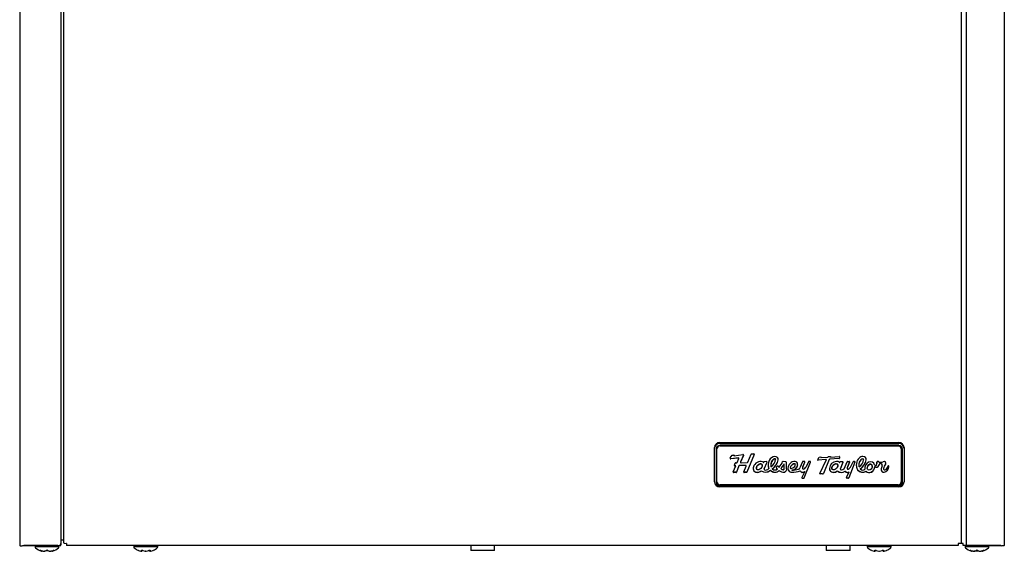
# Model space of a CAD drawing. Units: inches. Extents: x -9.5 to 9.5, y -40.8 to 11.5.
# Drawn here: x -9 to 9, y -28.4 to -18.7 of the extents above; entities that cross this region are included whole.
import ezdxf

# ---------------------------------------------------------------- set-up
doc = ezdxf.new("R2010")
doc.units = ezdxf.units.IN
doc.header["$MEASUREMENT"] = 0
doc.layers.add('20', color=7, linetype='Continuous')
doc.layers.add('Default', color=7, linetype='Continuous')

msp = doc.modelspace()

# ---------------------------------------------------------------- linework, layer by layer
at = {"layer": '20', "color": 7, "linetype": 'Continuous'}
for p, q in [((3.988, -26.683), (4.026, -26.633)), ((4.026, -26.633), (4.061, -26.629)), ((4.061, -26.629), (4.058, -26.634)), ((4.06, -26.629), (4.058, -26.633)), ((4.058, -26.633), (4.058, -26.634)), ((4.058, -26.634), (4.058, -26.636)), ((4.063, -26.641), (4.217, -26.62)), ((4.229, -26.633), (4.179, -26.755)), ((4.229, -26.635), (4.179, -26.757)), ((4.229, -26.633), (4.229, -26.635)), ((4.428, -26.618), (4.292, -26.939)), ((4.428, -26.62), (4.292, -26.941)), ((4.308, -26.76), (4.372, -26.613)), ((4.38, -26.608), (4.42, -26.608)), ((4.428, -26.618), (4.428, -26.62)), ((4.14, -26.682), (3.999, -26.699)), ((4.14, -26.684), (3.999, -26.701)), ((3.999, -26.699), (3.999, -26.701)), ((4.064, -26.817), (4.08, -26.778)), ((4.08, -26.776), (4.08, -26.778)), ((4.087, -26.773), (4.108, -26.773)), ((4.115, -26.768), (4.146, -26.692)), ((4.14, -26.682), (4.14, -26.684)), ((4.147, -26.69), (4.147, -26.688)), ((4.271, -26.818), (4.156, -26.822)), ((4.271, -26.82), (4.156, -26.824)), ((4.156, -26.822), (4.156, -26.824)), ((4.178, -26.759), (4.178, -26.761)), ((4.179, -26.755), (4.179, -26.757)), ((4.188, -26.77), (4.299, -26.766)), ((4.271, -26.818), (4.271, -26.82)), ((4.573, -26.821), (4.573, -26.818)), ((4.605, -26.753), (4.602, -26.761)), ((4.653, -26.75), (4.609, -26.751)), ((4.612, -26.879), (4.661, -26.759)), ((4.612, -26.881), (4.661, -26.761)), ((4.661, -26.759), (4.661, -26.761)), ((4.73, -26.809), (4.73, -26.811)), ((4.768, -26.716), (4.768, -26.718)), ((4.816, -26.701), (4.816, -26.703)), ((4.819, -26.707), (4.819, -26.705)), ((4.866, -26.715), (4.866, -26.717)), ((5.007, -26.752), (4.958, -26.744)), ((4.976, -26.879), (4.972, -26.79)), ((4.972, -26.79), (4.972, -26.792)), ((4.976, -26.881), (4.972, -26.792)), ((5.012, -26.819), (5.012, -26.821)), ((5.014, -26.76), (5.014, -26.761)), ((5.147, -26.791), (5.147, -26.793)), ((5.173, -26.791), (5.173, -26.793)), ((5.179, -26.801), (5.179, -26.803)), ((5.308, -26.752), (5.262, -26.864)), ((5.315, -26.846), (5.352, -26.757)), ((5.315, -26.848), (5.352, -26.759)), ((5.343, -26.746), (5.317, -26.746)), ((5.342, -27.046), (5.454, -26.757)), ((5.342, -27.048), (5.454, -26.758)), ((5.352, -26.757), (5.352, -26.759)), ((5.418, -26.752), (5.376, -26.842)), ((5.446, -26.746), (5.426, -26.746)), ((5.454, -26.757), (5.454, -26.758)), ((5.589, -26.712), (5.613, -26.667)), ((5.738, -26.711), (5.596, -26.722)), ((5.738, -26.713), (5.596, -26.724)), ((5.596, -26.722), (5.596, -26.724)), ((5.613, -26.667), (5.648, -26.662)), ((5.629, -26.964), (5.745, -26.724)), ((5.648, -26.662), (5.645, -26.669)), ((5.647, -26.662), (5.645, -26.667)), ((5.645, -26.667), (5.645, -26.669)), ((5.645, -26.669), (5.645, -26.671)), ((5.649, -26.674), (5.772, -26.668)), ((5.8, -26.71), (5.692, -26.964)), ((5.8, -26.712), (5.692, -26.966)), ((5.738, -26.711), (5.738, -26.713)), ((5.746, -26.72), (5.746, -26.719)), ((5.772, -26.668), (5.779, -26.655)), ((5.779, -26.655), (5.824, -26.655)), ((5.8, -26.71), (5.8, -26.712)), ((5.981, -26.691), (5.806, -26.705)), ((5.981, -26.693), (5.806, -26.707)), ((5.806, -26.705), (5.806, -26.707)), ((5.824, -26.655), (5.82, -26.665)), ((5.823, -26.655), (5.82, -26.663)), ((5.82, -26.665), (5.98, -26.656)), ((5.82, -26.663), (5.82, -26.665)), ((5.954, -26.821), (5.954, -26.819)), ((5.981, -26.691), (5.981, -26.693)), ((5.988, -26.663), (5.988, -26.684)), ((5.988, -26.664), (5.988, -26.686)), ((5.988, -26.664), (5.988, -26.664)), ((5.988, -26.684), (5.988, -26.686)), ((5.99, -26.764), (5.995, -26.753)), ((5.999, -26.75), (6.041, -26.75)), ((6.05, -26.761), (6.003, -26.875)), ((6.05, -26.763), (6.003, -26.877)), ((6.05, -26.761), (6.05, -26.763)), ((6.071, -26.88), (6.124, -26.752)), ((6.169, -26.755), (6.131, -26.846)), ((6.169, -26.757), (6.131, -26.848)), ((6.133, -26.746), (6.161, -26.746)), ((6.27, -26.757), (6.158, -27.046)), ((6.27, -26.759), (6.158, -27.048)), ((6.169, -26.755), (6.169, -26.757)), ((6.195, -26.836), (6.234, -26.752)), ((6.243, -26.746), (6.261, -26.746)), ((6.27, -26.757), (6.27, -26.759)), ((6.34, -26.812), (6.34, -26.814)), ((6.342, -26.788), (6.342, -26.79)), ((6.378, -26.716), (6.378, -26.718)), ((6.415, -26.699), (6.415, -26.701)), ((6.428, -26.714), (6.428, -26.713)), ((6.476, -26.715), (6.476, -26.717)), ((6.67, -26.762), (6.67, -26.764)), ((6.673, -26.782), (6.673, -26.78)), ((6.704, -26.819), (6.704, -26.821)), ((6.709, -26.8), (6.709, -26.802)), ((6.769, -26.814), (6.769, -26.813)), ((6.826, -26.796), (6.826, -26.798)), ((4.045, -26.936), (4.09, -26.827)), ((4.052, -26.945), (4.052, -26.947)), ((4.095, -26.945), (4.052, -26.945)), ((4.095, -26.947), (4.052, -26.947)), ((4.072, -26.825), (4.072, -26.827)), ((4.09, -26.825), (4.072, -26.825)), ((4.09, -26.827), (4.072, -26.827)), ((4.09, -26.825), (4.09, -26.827)), ((4.095, -26.945), (4.095, -26.947)), ((4.149, -26.828), (4.102, -26.94)), ((4.149, -26.829), (4.102, -26.942)), ((4.102, -26.94), (4.102, -26.942)), ((4.149, -26.826), (4.149, -26.828)), ((4.235, -26.936), (4.278, -26.831)), ((4.242, -26.945), (4.242, -26.947)), ((4.284, -26.945), (4.242, -26.945)), ((4.284, -26.947), (4.242, -26.947)), ((4.28, -26.827), (4.28, -26.825)), ((4.284, -26.945), (4.284, -26.947)), ((4.292, -26.939), (4.292, -26.941)), ((4.459, -26.941), (4.459, -26.943)), ((4.466, -26.865), (4.466, -26.867)), ((4.556, -26.916), (4.556, -26.917)), ((4.61, -26.885), (4.61, -26.887)), ((4.612, -26.879), (4.612, -26.881)), ((4.694, -26.872), (4.694, -26.874)), ((4.723, -26.908), (4.723, -26.91)), ((4.757, -26.881), (4.757, -26.883)), ((4.867, -26.827), (4.828, -26.853)), ((4.851, -26.882), (4.851, -26.884)), ((4.867, -26.827), (4.867, -26.829)), ((4.884, -26.91), (4.884, -26.912)), ((4.916, -26.876), (4.916, -26.878)), ((4.974, -26.942), (4.974, -26.944)), ((4.976, -26.879), (4.976, -26.881)), ((5.083, -26.861), (5.083, -26.863)), ((5.083, -26.863), (5.083, -26.865)), ((5.113, -26.901), (5.113, -26.903)), ((5.114, -26.942), (5.114, -26.944)), ((5.116, -26.899), (5.116, -26.901)), ((5.269, -26.917), (5.269, -26.919)), ((5.35, -26.929), (5.3, -27.041)), ((5.309, -26.867), (5.309, -26.869)), ((5.315, -26.846), (5.315, -26.848)), ((5.35, -26.927), (5.35, -26.929)), ((5.636, -26.973), (5.636, -26.975)), ((5.677, -26.973), (5.636, -26.973)), ((5.677, -26.975), (5.636, -26.975)), ((5.677, -26.973), (5.677, -26.975)), ((5.692, -26.964), (5.692, -26.966)), ((5.847, -26.865), (5.847, -26.868)), ((5.87, -26.943), (5.87, -26.945)), ((5.946, -26.916), (5.946, -26.917)), ((6.002, -26.882), (6.002, -26.884)), ((6.003, -26.875), (6.003, -26.877)), ((6.088, -26.922), (6.088, -26.924)), ((6.117, -27.04), (6.166, -26.935)), ((6.124, -26.868), (6.124, -26.87)), ((6.131, -26.846), (6.126, -26.861)), ((6.131, -26.848), (6.126, -26.863)), ((6.126, -26.861), (6.126, -26.863)), ((6.131, -26.846), (6.131, -26.848)), ((6.166, -26.933), (6.166, -26.935)), ((6.317, -26.898), (6.317, -26.9)), ((6.367, -26.881), (6.367, -26.883)), ((6.452, -26.888), (6.452, -26.89)), ((6.472, -26.925), (6.472, -26.927)), ((6.495, -26.862), (6.495, -26.864)), ((6.586, -26.837), (6.586, -26.834)), ((6.632, -26.84), (6.632, -26.842)), ((6.751, -26.901), (6.751, -26.903)), ((6.792, -26.877), (6.792, -26.879)), ((6.792, -26.878), (6.792, -26.88)), ((6.802, -26.941), (6.802, -26.943)), ((6.871, -26.836), (6.871, -26.837)), ((6.889, -26.836), (6.889, -26.838)), ((5.309, -27.052), (5.309, -27.054)), ((5.309, -27.052), (5.333, -27.052)), ((5.309, -27.054), (5.333, -27.054)), ((5.333, -27.052), (5.333, -27.054)), ((5.342, -27.046), (5.342, -27.048)), ((6.126, -27.052), (6.126, -27.054)), ((6.149, -27.052), (6.126, -27.052)), ((6.149, -27.054), (6.126, -27.054)), ((6.149, -27.052), (6.149, -27.054)), ((6.158, -27.046), (6.158, -27.048))]:
    msp.add_line(p, q, dxfattribs=at)
for centre, major_axis, ratio, start_param, end_param in [((4.062, -26.634), (0.00462, 0), 0.965926, 2.734742, 3.141593), ((4.062, -26.636), (0.00462, 0), 0.965926, 2.734742, 4.854017), ((4.22, -26.63), (-0.011, 0), 0.965926, 2.611288, 5.000207), ((4.22, -26.628), (-0.011, 0), 0.965926, 2.611288, 3.050258), ((4.38, -26.617), (-0.00924, 0), 0.965926, 4.712389, 5.88416), ((4.42, -26.617), (-0.00924, 0), 0.965926, 2.752564, 4.712389), ((4.42, -26.615), (-0.00924, 0), 0.965926, 2.752564, 3.032671), ((3.996, -26.69), (0.0114, 0), 0.965926, 2.415325, 4.961018), ((3.996, -26.688), (0.0114, 0), 0.965926, 3.23005, 4.961018), ((4.07, -26.821), (0.00699, 0), 0.965926, 2.511232, 4.999341), ((4.07, -26.819), (0.00699, 0), 0.965926, 3.28581, 4.999341), ((4.084, -26.777), (0.00445, 0), 0.965926, 0.872864, 3.496203), ((4.084, -26.775), (0.00445, 0), 0.965926, 3.369101, 3.496203), ((4.108, -26.765), (0.0077, 0), 0.965926, 4.749466, 5.902681), ((4.141, -26.688), (-0.00616, 0), 0.965926, 3.141593, 4.837242), ((4.141, -26.69), (-0.00616, 0), 0.965926, 2.761088, 4.837242), ((4.153, -26.828), (0.00447, 0), 0.965926, 0.882893, 3.485999), ((4.153, -26.826), (0.00447, 0), 0.965926, 0.882893, 3.141593), ((4.187, -26.759), (0.00924, 0), 0.965926, 2.761084, 3.141593), ((4.187, -26.761), (0.00924, 0), 0.965926, 2.761084, 4.749497), ((4.273, -26.825), (-0.00698, 0), 0.965926, 3.141593, 5.005784), ((4.273, -26.827), (-0.00698, 0), 0.965926, 2.504785, 5.005784), ((4.299, -26.757), (0.00924, 0), 0.965926, 4.749497, 5.88416), ((4.504, -26.849), (0.0743, 0.0779), 0.75785, 1.926626, 3.537009), ((4.513, -26.851), (0.084, 0.0862), 0.747645, 0.04382, 1.936022), ((4.52, -26.842), (-0.0449, -0.0464), 0.632236, 2.567971, 5.719298), ((4.597, -26.759), (0.00462, 0), 0.965926, 3.98123, 5.901385), ((4.609, -26.755), (-0.00462, 0), 0.965926, 4.728507, 5.901382), ((4.653, -26.758), (-0.00863, 0), 0.965926, 2.761092, 4.728507), ((4.653, -26.756), (-0.00863, 0), 0.965926, 2.761092, 3.024857), ((4.883, -26.812), (0.2, 0), 0.965926, 2.687129, 3.46898), ((4.883, -26.81), (0.2, 0), 0.965926, 3.141593, 3.46898), ((4.817, -26.776), (-0.124, 0), 0.965926, 4.804918, 5.867608), ((4.871, -26.811), (0.141, 0), 0.965926, 2.389873, 3.369589), ((4.871, -26.809), (0.141, 0), 0.965926, 2.389873, 3.141593), ((4.635, -26.691), (0.185, 0), 0.965926, 5.270951, 6.191267), ((4.579, -26.656), (0.294, 0), 0.965926, 5.366197, 6.074094), ((4.579, -26.658), (0.294, 0), 0.965926, 5.366197, 6.074094), ((4.804, -26.745), (0.0477, 0), 0.965926, 1.31404, 2.450554), ((4.804, -26.747), (0.0477, 0), 0.965926, 1.31404, 2.450554), ((4.811, -26.709), (-0.0554, 0), 0.965926, 2.996825, 4.812412), ((4.815, -26.705), (-0.00401, 0), 0.965926, 3.141593, 4.455633), ((4.815, -26.707), (-0.00401, 0), 0.965926, 3.049674, 4.455633), ((4.811, -26.707), (-0.0554, 0), 0.965926, 2.996825, 3.141593), ((4.62, -26.635), (0.348, 0), 0.965926, 5.579619, 5.937679), ((4.632, -26.642), (0.373, 0), 0.965926, 5.576901, 5.860533), ((4.632, -26.644), (0.373, 0), 0.965926, 5.576901, 5.860533), ((4.956, -26.752), (0.00863, 0), 0.965926, 1.395989, 2.796087), ((5.005, -26.76), (-0.00863, 0), 0.965926, 3.081172, 4.537581), ((6.047, -26.821), (1.035, 0), 0.965926, 3.081171, 3.225653), ((6.047, -26.819), (1.035, 0), 0.965926, 3.081171, 3.141593), ((5.17, -26.875), (-0.127, 0), 0.965926, 5.472834, 6.227928), ((5.166, -26.854), (0.11, 0), 0.965926, 1.482619, 2.439925), ((5.196, -26.894), (-0.117, 0), 0.965926, 5.143641, 5.990335), ((5.196, -26.896), (-0.117, 0), 0.965926, 5.143641, 5.990335), ((5.121, -26.803), (-0.101, 0), 0.965926, 1.519038, 3.248439), ((5.121, -26.801), (-0.101, 0), 0.965926, 1.519038, 3.141593), ((5.16, -26.812), (0.0256, 0), 0.965926, 1.025555, 2.107103), ((5.16, -26.814), (0.0256, 0), 0.965926, 1.025555, 2.107103), ((5.122, -26.803), (-0.0568, 0), 0.965926, 2.48275, 3.144535), ((5.167, -26.801), (0.0117, 0), 0.965926, 0.002942, 1.025555), ((5.167, -26.803), (0.0117, 0), 0.965926, 0.002942, 1.025555), ((5.175, -26.794), (0.0466, 0), 0.965926, 0.017035, 1.553736), ((5.317, -26.755), (-0.00924, 0), 0.965926, 4.712389, 5.902679), ((5.343, -26.755), (-0.00924, 0), 0.965926, 2.75928, 4.712389), ((5.343, -26.753), (-0.00924, 0), 0.965926, 2.75928, 3.032671), ((5.426, -26.755), (0.00924, 0), 0.965926, 1.570796, 2.720749), ((5.446, -26.755), (-0.00924, 0), 0.965926, 2.783539, 4.712389), ((5.446, -26.753), (-0.00924, 0), 0.965926, 2.783539, 3.032671), ((5.595, -26.717), (0.0079, 0), 0.965926, 2.499847, 4.76898), ((5.595, -26.715), (0.0079, 0), 0.965926, 3.269154, 4.76898), ((5.649, -26.671), (0.00395, 0), 0.965926, 2.711915, 4.850409), ((5.649, -26.669), (0.00395, 0), 0.965926, 2.711915, 3.141593), ((5.738, -26.719), (-0.0079, 0), 0.965926, 3.141593, 4.796395), ((5.738, -26.72), (-0.0079, 0), 0.965926, 2.70484, 4.796395), ((5.807, -26.713), (-0.0079, 0), 0.965926, 4.796395, 5.894156), ((5.807, -26.715), (-0.0079, 0), 0.965926, 4.796395, 5.894156), ((5.943, -26.881), (-0.141, 0), 0.965926, 4.792791, 6.223019), ((5.901, -26.842), (-0.0449, -0.0464), 0.632236, 2.567971, 5.719298), ((5.938, -26.809), (-0.0667, 0), 0.965926, 3.895953, 4.811355), ((5.98, -26.664), (-0.0079, 0), 0.965926, 3.116861, 4.780707), ((5.98, -26.684), (0.0079, 0), 0.965926, 4.796395, 6.258453), ((5.98, -26.686), (0.0079, 0), 0.965926, 4.796395, 6.258453), ((5.988, -26.763), (-0.00217, 0), 0.965926, 0.754361, 2.761174), ((5.999, -26.754), (-0.00462, 0), 0.965926, 4.712389, 5.902767), ((6.041, -26.759), (-0.00986, 0), 0.965926, 2.761088, 4.712389), ((6.041, -26.757), (-0.00986, 0), 0.965926, 2.761088, 3.039503), ((6.133, -26.756), (-0.00986, 0), 0.965926, 4.712389, 5.902681), ((6.16, -26.755), (-0.00918, 0), 0.965926, 2.950244, 4.598053), ((6.16, -26.753), (-0.00918, 0), 0.965926, 2.950244, 3.031884), ((6.243, -26.756), (-0.00986, 0), 0.965926, 4.712389, 5.865106), ((6.261, -26.756), (-0.00986, 0), 0.965926, 2.783542, 4.712389), ((6.261, -26.754), (-0.00986, 0), 0.965926, 2.783542, 3.039503), ((6.47, -26.814), (0.177, 0), 0.965926, 2.963822, 3.671738), ((6.47, -26.812), (0.177, 0), 0.965926, 3.141593, 3.671738), ((6.473, -26.806), (-0.18, 0), 0.965926, 5.514773, 6.150161), ((6.489, -26.814), (0.149, 0), 0.965926, 2.978576, 3.341643), ((6.489, -26.812), (0.149, 0), 0.965926, 2.978576, 3.141593), ((6.473, -26.804), (-0.132, 0), 0.965926, 5.522408, 6.157756), ((6.473, -26.806), (-0.132, 0), 0.965926, 5.522408, 6.157756), ((6.236, -26.685), (0.195, 0), 0.965926, 5.295186, 6.114304), ((6.41, -26.739), (-0.086, 0), 0.965926, 4.647133, 5.582579), ((6.185, -26.654), (0.297, 0), 0.965926, 5.371048, 6.069242), ((6.185, -26.656), (0.297, 0), 0.965926, 5.371048, 6.069242), ((6.414, -26.745), (-0.0477, 0), 0.965926, 4.700872, 5.592146), ((6.414, -26.747), (-0.0477, 0), 0.965926, 4.700872, 5.592146), ((6.415, -26.713), (-0.0135, 0), 0.965926, 3.141593, 4.700872), ((6.415, -26.714), (-0.0135, 0), 0.965926, 2.972712, 4.700872), ((6.422, -26.709), (-0.0549, 0), 0.965926, 2.985068, 4.82417), ((6.541, -26.851), (-0.0551, -0.0885), 0.824309, 2.471123, 5.590006), ((6.422, -26.707), (-0.0549, 0), 0.965926, 2.985068, 3.141593), ((6.54, -26.848), (-0.0278, -0.0493), 0.736096, 2.229017, 5.369918), ((6.648, -26.805), (-0.0189, 0), 0.965926, 0.239465, 2.681835), ((6.663, -26.812), (0.042, 0), 0.965926, 3.901484, 6.10513), ((6.663, -26.814), (0.042, 0), 0.965926, 3.901484, 6.10513), ((6.6, -26.782), (-0.0726, 0), 0.965926, 2.681835, 3.408547), ((6.689, -26.761), (0.0194, 0), 0.965926, 0.953323, 3.264464), ((6.689, -26.759), (0.0194, 0), 0.965926, 3.193505, 3.264464), ((6.6, -26.78), (-0.0726, 0), 0.965926, 3.141593, 3.408547), ((6.749, -26.682), (-0.0821, 0), 0.965926, 0.937307, 2.053572), ((6.851, -26.845), (-0.149, 0), 0.965926, 5.966359, 6.105186), ((6.851, -26.847), (-0.149, 0), 0.965926, 5.966359, 6.105186), ((6.738, -26.813), (-0.0311, 0), 0.965926, 3.142151, 5.852467), ((6.738, -26.814), (-0.0311, 0), 0.965926, 2.784294, 5.852467), ((6.802, -26.779), (-0.0311, 0), 0.965926, 2.464894, 5.202929), ((6.943, -26.889), (-0.152, 0), 0.965926, 5.590731, 6.19658), ((6.943, -26.891), (-0.152, 0), 0.965926, 5.590731, 6.19658), ((6.802, -26.777), (-0.0311, 0), 0.965926, 2.464894, 3.109281), ((4.051, -26.94), (0.00714, 0), 0.965926, 2.579338, 4.894137), ((4.051, -26.938), (0.00714, 0), 0.965926, 3.28275, 4.894137), ((4.098, -26.943), (-0.00458, 0), 0.965926, 0.851943, 3.479939), ((4.098, -26.941), (-0.00458, 0), 0.965926, 0.851943, 2.920315), ((4.241, -26.94), (0.00715, 0), 0.965926, 2.58037, 4.893167), ((4.241, -26.938), (0.00715, 0), 0.965926, 3.282691, 4.893167), ((4.284, -26.936), (0.00924, 0), 0.965926, 4.712367, 5.894157), ((4.284, -26.938), (0.00924, 0), 0.965926, 4.712367, 5.894157), ((4.504, -26.847), (0.0743, 0.0779), 0.75785, 2.474665, 3.537009), ((4.484, -26.842), (-0.105, 0), 0.965926, 1.327115, 2.332835), ((4.484, -26.844), (-0.105, 0), 0.965926, 1.327115, 2.332835), ((4.636, -26.819), (-0.127, 0), 0.965926, 0.89803, 2.333018), ((4.636, -26.821), (-0.127, 0), 0.965926, 0.89803, 2.333018), ((4.625, -26.885), (0.0151, 0), 0.965926, 2.699743, 3.141591), ((4.625, -26.887), (0.0151, 0), 0.965926, 2.699743, 4.663529), ((4.636, -26.876), (0.0283, 0), 0.965926, 4.306911, 5.419018), ((4.648, -26.844), (0.0557, 0), 0.965926, 4.820498, 5.673037), ((4.805, -26.832), (-0.113, 0), 0.965926, 0.767812, 2.34721), ((4.805, -26.834), (-0.113, 0), 0.965926, 0.767812, 2.34721), ((4.805, -26.836), (0.0677, 0), 0.965926, 3.941859, 5.472077), ((4.871, -26.844), (-0.0446, 0), 0.965926, 0.221103, 1.099413), ((4.871, -26.845), (-0.0446, 0), 0.965926, 0.180709, 1.099413), ((4.893, -26.829), (0.026, 0), 0.965926, 3.093309, 4.451296), ((4.972, -26.812), (-0.134, 0), 0.965926, 0.862248, 1.590512), ((4.972, -26.814), (-0.134, 0), 0.965926, 0.862248, 1.590512), ((4.958, -26.842), (-0.056, 0), 0.965926, 0.72111, 1.528296), ((4.96, -26.881), (-0.0165, 0), 0.965926, 1.320192, 3.124913), ((4.965, -26.893), (0.0513, 0), 0.965926, 4.886717, 6.07027), ((4.965, -26.895), (0.0513, 0), 0.965926, 4.886717, 6.07027), ((5.115, -26.874), (0.0722, 0), 0.965926, 3.051917, 4.696823), ((5.115, -26.872), (0.0722, 0), 0.965926, 3.141593, 4.696823), ((5.091, -26.863), (0.00738, 0), 0.965926, 2.848742, 3.141593), ((5.091, -26.865), (0.00738, 0), 0.965926, 2.848742, 4.799858), ((5.081, -26.76), (0.117, 0), 0.965926, 4.799858, 5.53772), ((5.116, -26.901), (0.00262, 0), 0.965926, 1.587604, 3.141593), ((5.116, -26.903), (0.00262, 0), 0.965926, 1.587604, 4.695581), ((5.121, -26.524), (-0.433, 0), 0.965926, 1.552495, 1.918515), ((5.121, -26.526), (-0.433, 0), 0.965926, 1.552495, 1.918515), ((5.121, -26.58), (0.337, 0), 0.965926, 4.695581, 5.060526), ((5.232, -26.857), (0.0302, 0), 0.965926, 4.854927, 6.056379), ((5.312, -26.9), (-0.0466, 0), 0.965926, 0.384209, 2.504144), ((5.312, -26.902), (-0.0466, 0), 0.965926, 0.384209, 2.504144), ((5.357, -26.869), (0.0472, 0), 0.965926, 2.657106, 3.322903), ((5.357, -26.867), (0.0472, 0), 0.965926, 2.657106, 3.141593), ((5.323, -26.874), (0.0128, 0), 0.965926, 3.369522, 4.782302), ((5.318, -26.842), (0.0469, 0), 0.965926, 4.826942, 5.496637), ((5.281, -26.799), (0.105, 0), 0.965926, 5.448226, 5.84507), ((5.636, -26.968), (0.0079, 0), 0.965926, 2.704841, 4.712389), ((5.636, -26.966), (0.0079, 0), 0.965926, 3.269154, 4.712389), ((5.677, -26.958), (0.0158, 0), 0.965926, 4.712389, 5.894156), ((5.677, -26.96), (0.0158, 0), 0.965926, 4.712389, 5.894156), ((5.873, -26.876), (0.0712, 0), 0.965926, 3.081426, 4.663867), ((5.873, -26.875), (0.0712, 0), 0.965926, 3.141593, 4.663867), ((5.875, -26.843), (0.104, 0), 0.965926, 4.663867, 5.475892), ((5.875, -26.845), (0.104, 0), 0.965926, 4.663867, 5.475892), ((6.021, -26.847), (0.103, 0), 0.965926, 3.903334, 5.42167), ((6.021, -26.849), (0.103, 0), 0.965926, 3.903334, 5.42167), ((6.02, -26.884), (0.0185, 0), 0.965926, 2.76109, 4.69327), ((6.02, -26.882), (0.0185, 0), 0.965926, 2.76109, 3.141593), ((6.017, -26.824), (0.0802, 0), 0.965926, 4.752856, 5.410097), ((6.062, -26.877), (0.00924, 0), 0.965926, 5.410101, 5.902673), ((6.131, -26.899), (0.0494, 0), 0.965926, 3.656222, 5.491712), ((6.131, -26.901), (0.0494, 0), 0.965926, 3.656222, 5.491712), ((6.142, -26.87), (0.018, 0), 0.965926, 2.732727, 4.183323), ((6.142, -26.868), (0.018, 0), 0.965926, 2.732727, 3.141593), ((6.14, -26.874), (-0.013, 0), 0.965926, 1.041731, 1.847431), ((6.125, -26.823), (0.0673, 0), 0.965926, 4.989023, 5.702155), ((6.013, -26.751), (0.202, 0), 0.965926, 5.696212, 5.830836), ((6.41, -26.827), (0.119, 0), 0.965926, 3.810516, 5.256321), ((6.41, -26.829), (0.119, 0), 0.965926, 3.810516, 5.256321), ((6.413, -26.843), (-0.0624, 0), 0.965926, 0.741957, 2.245824), ((6.541, -26.849), (-0.0551, -0.0885), 0.824309, 5.362668, 5.590006), ((6.541, -26.849), (0.0551, 0.0885), 0.824517, 2.923926, 5.27355), ((6.541, -26.851), (0.0551, 0.0885), 0.824517, 2.923926, 5.27355), ((6.912, -26.893), (0.162, 0), 0.965926, 2.687743, 3.202727), ((6.912, -26.891), (0.162, 0), 0.965926, 3.141593, 3.202727), ((6.795, -26.898), (0.0446, 0), 0.965926, 3.202727, 4.856691), ((6.795, -26.9), (0.0446, 0), 0.965926, 3.202727, 4.856691), ((6.812, -26.88), (0.0198, 0), 0.965926, 3.054987, 4.873324), ((6.812, -26.878), (0.0198, 0), 0.965926, 3.054987, 3.141593), ((6.787, -26.845), (-0.102, 0), 0.965926, 1.715099, 3.213955), ((6.787, -26.843), (-0.102, 0), 0.965926, 1.715099, 3.141593), ((6.804, -26.835), (0.0672, 0), 0.965926, 4.873324, 6.258337), ((6.88, -26.836), (0.00894, 0), 0.965926, -0.193784, 3.177614), ((6.88, -26.834), (0.00894, 0), 0.965926, -0.193784, -0.112692), ((5.309, -27.045), (0.00924, 0), 0.965926, 2.741933, 4.712389), ((5.309, -27.043), (0.00924, 0), 0.965926, 3.250514, 4.712389), ((5.333, -27.043), (0.00924, 0), 0.965926, 4.712389, 5.925132), ((5.333, -27.045), (-0.00924, 0), 0.965926, 1.570796, 2.783539), ((6.126, -27.044), (0.00986, 0), 0.965926, 2.722874, 4.712389), ((6.126, -27.042), (0.00986, 0), 0.965926, 3.243682, 4.712389), ((6.149, -27.042), (0.00986, 0), 0.965926, 4.712389, 5.925134), ((6.149, -27.044), (0.00986, 0), 0.965926, 4.712389, 5.925134)]:
    msp.add_ellipse(centre, major_axis=major_axis, ratio=ratio, start_param=start_param, end_param=end_param, dxfattribs=at)
for centre, major_axis, ratio in [((4.52, -26.844), (-0.0449, -0.0464), 0.632236), ((5.901, -26.844), (-0.0449, -0.0464), 0.632236), ((6.54, -26.85), (-0.0278, -0.0493), 0.736096)]:
    msp.add_ellipse(centre, major_axis=major_axis, ratio=ratio, dxfattribs=at)
at = {"layer": 'Default', "color": 7, "linetype": 'Continuous'}
for p, q in [((-9.003, -11.339), (-9.003, -28.283)), ((9, -13.391), (9, -28.283)), ((-8.253, -13.615), (-8.253, -28.268)), ((-8.204, -13.615), (-8.204, -28.231)), ((8.213, -13.615), (8.213, -28.231)), ((8.303, -13.615), (8.303, -28.281)), ((3.798, -26.4), (7.071, -26.4)), ((3.798, -26.415), (7.071, -26.415)), ((7.071, -26.453), (3.798, -26.453)), ((3.798, -26.463), (7.071, -26.463)), ((3.702, -26.508), (3.702, -26.493)), ((3.702, -27.12), (3.702, -26.508)), ((3.733, -26.516), (3.733, -27.128)), ((3.743, -27.128), (3.743, -26.516)), ((7.116, -26.514), (7.116, -26.515)), ((7.116, -26.515), (7.116, -27.118)), ((7.126, -26.516), (7.126, -27.128)), ((7.136, -27.128), (7.136, -26.516)), ((7.167, -26.493), (7.167, -26.508)), ((7.167, -26.508), (7.167, -27.12)), ((7.061, -27.172), (3.798, -27.172)), ((3.798, -27.179), (3.798, -27.181)), ((7.071, -27.179), (3.798, -27.179)), ((7.071, -27.181), (3.798, -27.181)), ((7.071, -27.179), (7.071, -27.181)), ((3.798, -27.191), (7.071, -27.191)), ((7.071, -27.213), (3.798, -27.213)), ((-8.253, -28.283), (-8.253, -28.246)), ((-8.204, -28.186), (-8.237, -28.186)), ((-8.145, -28.244), (-8.153, -28.244)), ((-8.145, -28.244), (-8.145, -28.282)), ((8.154, -28.244), (8.161, -28.244)), ((8.154, -28.244), (8.154, -28.282)), ((8.25, -28.246), (8.154, -28.246)), ((8.25, -28.283), (8.25, -28.246)), ((-8.929, -28.28), (-8.95, -28.286)), ((-8.941, -28.283), (-8.253, -28.283)), ((-8.306, -28.281), (-8.929, -28.28)), ((-8.285, -28.303), (-8.72, -28.303)), ((-8.72, -28.303), (-8.72, -28.309)), ((-8.285, -28.309), (-8.72, -28.309)), ((-8.602, -28.388), (-8.602, -28.388)), ((-8.599, -28.388), (-8.599, -28.388)), ((-8.558, -28.388), (-8.547, -28.388)), ((-8.557, -28.388), (-8.545, -28.388)), ((-8.545, -28.388), (-8.543, -28.388)), ((-8.48, -28.382), (-8.526, -28.382)), ((-8.461, -28.388), (-8.449, -28.388)), ((-8.459, -28.388), (-8.448, -28.388)), ((-8.45, -28.388), (-8.448, -28.388)), ((-8.407, -28.388), (-8.407, -28.388)), ((-8.404, -28.388), (-8.404, -28.388)), ((-8.285, -28.309), (-8.285, -28.303)), ((8.154, -28.282), (-8.145, -28.282)), ((-6.48, -28.302), (-6.915, -28.302)), ((-6.915, -28.302), (-6.915, -28.308)), ((-6.48, -28.308), (-6.915, -28.308)), ((-6.5, -28.282), (-6.895, -28.282)), ((-6.787, -28.387), (-6.78, -28.387)), ((-6.784, -28.387), (-6.778, -28.387)), ((-6.706, -28.387), (-6.704, -28.387)), ((-6.705, -28.387), (-6.691, -28.387)), ((-6.704, -28.387), (-6.692, -28.387)), ((-6.618, -28.387), (-6.612, -28.387)), ((-6.616, -28.387), (-6.609, -28.387)), ((-6.48, -28.308), (-6.48, -28.302)), ((-0.757, -28.282), (-0.757, -28.373)), ((-0.319, -28.373), (-0.757, -28.373)), ((-0.319, -28.373), (-0.319, -28.282)), ((5.743, -28.282), (5.743, -28.373)), ((6.181, -28.373), (5.743, -28.373)), ((6.181, -28.373), (6.181, -28.282)), ((6.495, -28.302), (6.93, -28.302)), ((6.495, -28.302), (6.495, -28.308)), ((6.93, -28.308), (6.495, -28.308)), ((6.623, -28.387), (6.63, -28.387)), ((6.626, -28.387), (6.632, -28.387)), ((6.704, -28.387), (6.706, -28.387)), ((6.705, -28.387), (6.719, -28.387)), ((6.706, -28.387), (6.718, -28.387)), ((6.792, -28.387), (6.798, -28.387)), ((6.794, -28.387), (6.801, -28.387)), ((6.93, -28.308), (6.93, -28.302)), ((8.938, -28.283), (8.25, -28.283)), ((8.283, -28.303), (8.718, -28.303)), ((8.283, -28.303), (8.283, -28.309)), ((8.718, -28.309), (8.283, -28.309)), ((8.303, -28.281), (8.926, -28.28)), ((8.401, -28.388), (8.401, -28.388)), ((8.404, -28.388), (8.404, -28.388)), ((8.445, -28.388), (8.456, -28.388)), ((8.446, -28.388), (8.458, -28.388)), ((8.458, -28.388), (8.46, -28.388)), ((8.477, -28.382), (8.523, -28.382)), ((8.542, -28.388), (8.554, -28.388)), ((8.544, -28.388), (8.555, -28.388)), ((8.553, -28.388), (8.555, -28.388)), ((8.596, -28.388), (8.596, -28.388)), ((8.599, -28.388), (8.599, -28.388)), ((8.718, -28.309), (8.718, -28.303)), ((8.926, -28.28), (8.947, -28.286))]:
    msp.add_line(p, q, dxfattribs=at)
for centre, radius, start, end in [((-8.7, -28.303), 0.02, 90, 180), ((-8.7, -28.309), 0.02, 180, 228.8164), ((-8.503, -28.084), 0.32, 228.8164, 251.9642), ((-8.599, -28.378), 0.01, 251.8817, 276.3192), ((-8.599, -28.378), 0.01, 276.3192, 317.8309), ((-8.557, -28.386), 0.00171, 245.0774, 287.1459), ((-8.503, -28.402), 0.0321, 62.507, 117.493), ((-8.503, -28.394), 0.0231, 68.191, 112.2938), ((-8.408, -28.379), 0.00876, 178.2819, 242.3114), ((-8.407, -28.379), 0.00939, 236.3346, 288.8635), ((-8.407, -28.378), 0.01, 264.916, 288.1183), ((-8.503, -28.084), 0.32, 288.0358, 311.1836), ((-8.305, -28.303), 0.02, 0, 90), ((-8.305, -28.309), 0.02, 311.1836, 0), ((-6.895, -28.302), 0.02, 90, 180.0001), ((-6.895, -28.308), 0.02, 180, 228.8164), ((-6.698, -28.082), 0.32, 228.8164, 243.5507), ((-6.778, -28.377), 0.00973, 253.2661, 0.2961), ((-6.618, -28.377), 0.00973, 179.7039, 286.7339), ((-6.611, -28.384), 0.00279, 255.5162, 291.1932), ((-6.698, -28.082), 0.32, 296.4627, 311.1836), ((-6.5, -28.302), 0.02, 0, 90), ((-6.5, -28.308), 0.02, 311.1836, 0), ((6.515, -28.302), 0.02, 90, 180), ((6.515, -28.308), 0.02, 180, 228.8164), ((6.712, -28.082), 0.32, 228.8164, 243.5507), ((6.632, -28.377), 0.00973, 253.2661, 0.2961), ((6.792, -28.377), 0.00973, 179.7039, 286.7339), ((6.799, -28.384), 0.00279, 255.5162, 291.1932), ((6.712, -28.082), 0.32, 296.4627, 311.1836), ((6.91, -28.302), 0.02, 0, 90), ((6.91, -28.308), 0.02, 311.1836, 0), ((8.303, -28.303), 0.02, 90, 180), ((8.303, -28.309), 0.02, 180, 228.8164), ((8.5, -28.084), 0.32, 228.8164, 251.9642), ((8.404, -28.378), 0.01, 251.8817, 276.3192), ((8.404, -28.378), 0.01, 276.3192, 317.8309), ((8.446, -28.386), 0.00171, 245.0774, 287.1459), ((8.5, -28.402), 0.0321, 62.507, 117.493), ((8.5, -28.394), 0.0231, 68.191, 112.2938), ((8.595, -28.379), 0.00876, 178.2819, 242.3114), ((8.596, -28.379), 0.00939, 236.3346, 288.8635), ((8.596, -28.378), 0.01, 264.916, 288.1183), ((8.5, -28.084), 0.32, 288.0358, 311.1836), ((8.698, -28.303), 0.02, 0, 90), ((8.698, -28.309), 0.02, 311.1836, 0)]:
    msp.add_arc(centre, radius, start, end, dxfattribs=at)
for centre, major_axis, ratio, start_param, end_param in [((3.798, -26.493), (-0.096, 0), 0.966823, 4.712389, 6.283185), ((3.798, -26.508), (-0.096, 0), 0.966823, 4.712389, 6.283185), ((3.798, -26.516), (0.065, 0), 0.966823, 1.570796, 3.141593), ((3.798, -26.516), (-0.055, 0), 0.966823, 4.712389, 6.283185), ((7.071, -26.493), (-0.096, 0), 0.966823, 3.141593, 4.712389), ((7.071, -26.508), (-0.096, 0), 0.966823, 3.141593, 4.712389), ((7.071, -26.516), (0.065, 0), 0.966823, 0, 1.570796), ((7.071, -26.516), (-0.055, 0), 0.966823, 3.141593, 4.712389), ((7.061, -26.515), (-0.055, 0), 0.966823, 3.141593, 4.515552), ((7.061, -26.514), (-0.055, 0), 0.966823, 3.141593, 4.436924), ((3.798, -27.12), (0.096, 0), 0.966823, 3.141593, 4.712389), ((3.798, -27.128), (-0.065, 0), 0.966823, 0, 1.570796), ((3.798, -27.118), (0.055, 0), 0.966823, 3.141593, 4.712389), ((3.798, -27.126), (0.055, 0), 0.966823, 3.141593, 4.712389), ((3.798, -27.128), (0.055, 0), 0.966823, 3.141593, 4.712389), ((7.061, -27.118), (0.055, 0), 0.966823, 4.712389, 6.283185), ((7.071, -27.12), (0.096, 0), 0.966823, 4.712389, 6.283185), ((7.071, -27.126), (0.055, 0), 0.966823, 4.712389, 6.283185), ((7.071, -27.128), (-0.065, 0), 0.966823, 1.570796, 3.141593), ((7.071, -27.128), (0.055, 0), 0.966823, 4.712389, 6.283185), ((-8.153, -28.231), (-0.0515, 0), 0.255446, 0, 1.570796), ((8.161, -28.231), (0.0515, 0), 0.255446, 4.712389, 6.283185), ((-8.623, -28.364), (0.00619, 0.00786), 0.83296, 3.454214, 4.384802), ((-8.578, -28.084), (0, -0.309), 0.462705, -0.34936, -0.167419), ((-8.507, -28.084), (0, -0.309), 0.999095, 5.933825, 6.115766), ((-8.609, -28.364), (0.00343, 0.00939), 0.039972, 2.888334, 3.160099), ((-8.574, -28.084), (0, -0.309), 0.53639, 0.167419, 0.34936), ((-8.517, -28.364), (-0.00562, 0.00827), 0.792988, 2.379728, 3.14261), ((-8.489, -28.364), (0.00562, 0.00827), 0.792988, 3.127492, 3.903458), ((-8.432, -28.084), (0, -0.309), 0.53639, 5.933825, 6.115766), ((-8.499, -28.084), (0, -0.309), 0.999095, 0.167419, 0.34936), ((-8.428, -28.084), (0, -0.309), 0.462705, 0.167419, 0.34936), ((-8.397, -28.364), (-0.00343, 0.00939), 0.039972, 3.136681, 3.394851), ((-8.383, -28.364), (0.00619, -0.00786), 0.83296, 5.041497, 5.970564), ((-6.743, -28.082), (0, -0.309), 0.84397, 5.933825, 6.115766), ((-6.783, -28.082), (0, -0.309), 0.042542, 0.167419, 0.34936), ((-6.776, -28.363), (-0.00993, 0.00116), 0.938741, 1.426725, 2.389255), ((-6.751, -28.363), (0.0038, 0.00925), 0.434754, 3.130923, 3.586218), ((-6.659, -28.082), (0, -0.309), 0.886512, 5.933825, 6.115766), ((-6.737, -28.082), (0, -0.309), 0.886512, 0.167419, 0.34936), ((-6.645, -28.363), (-0.0038, 0.00925), 0.434754, 2.696967, 3.154861), ((-6.626, -28.082), (0, -0.299), 0.042542, -0.34936, -0.164568), ((-6.62, -28.363), (0.00993, 0.00116), 0.938741, 3.890817, 4.85646), ((-6.613, -28.082), (0, -0.309), 0.042542, -0.34936, -0.167419), ((-6.653, -28.082), (0, -0.309), 0.84397, 0.167419, 0.34936), ((6.667, -28.082), (0, -0.309), 0.84397, 5.933825, 6.115766), ((6.627, -28.082), (0, -0.309), 0.042542, 0.167419, 0.34936), ((6.634, -28.363), (-0.00993, 0.00116), 0.938741, 1.426725, 2.389255), ((6.659, -28.363), (0.0038, 0.00925), 0.434754, 3.130923, 3.586218), ((6.751, -28.082), (0, -0.309), 0.886512, 5.933825, 6.115766), ((6.673, -28.082), (0, -0.309), 0.886512, 0.167419, 0.34936), ((6.765, -28.363), (-0.0038, 0.00925), 0.434754, 2.696967, 3.154861), ((6.784, -28.082), (0, -0.299), 0.042542, -0.34936, -0.164568), ((6.79, -28.363), (0.00993, 0.00116), 0.938741, 3.890817, 4.85646), ((6.797, -28.082), (0, -0.309), 0.042542, -0.34936, -0.167419), ((6.757, -28.082), (0, -0.309), 0.84397, 0.167419, 0.34936), ((8.38, -28.364), (0.00619, 0.00786), 0.83296, 3.454214, 4.384802), ((8.425, -28.084), (0, -0.309), 0.462705, -0.34936, -0.167419), ((8.496, -28.084), (0, -0.309), 0.999095, 5.933825, 6.115766), ((8.394, -28.364), (0.00343, 0.00939), 0.039972, 2.888334, 3.160099), ((8.429, -28.084), (0, -0.309), 0.53639, 0.167419, 0.34936), ((8.486, -28.364), (-0.00562, 0.00827), 0.792988, 2.379728, 3.14261), ((8.514, -28.364), (0.00562, 0.00827), 0.792988, 3.127492, 3.903458), ((8.571, -28.084), (0, -0.309), 0.53639, 5.933825, 6.115766), ((8.504, -28.084), (0, -0.309), 0.999095, 0.167419, 0.34936), ((8.575, -28.084), (0, -0.309), 0.462705, 0.167419, 0.34936), ((8.606, -28.364), (-0.00343, 0.00939), 0.039972, 3.136681, 3.394851), ((8.62, -28.364), (0.00619, -0.00786), 0.83296, 5.041497, 5.970564)]:
    msp.add_ellipse(centre, major_axis=major_axis, ratio=ratio, start_param=start_param, end_param=end_param, dxfattribs=at)
for points, knots in [([(-8.237, -28.186), (-8.239, -28.186), (-8.241, -28.186), (-8.245, -28.187), (-8.247, -28.187), (-8.25, -28.188), (-8.251, -28.188), (-8.253, -28.189), (-8.253, -28.189), (-8.253, -28.19)], [0, 0, 0, 0, 0.25, 0.25, 0.5, 0.5, 0.75, 0.75, 1, 1, 1, 1]), ([(-9.003, -28.283), (-9.003, -28.284), (-9.002, -28.285), (-8.996, -28.286), (-8.992, -28.287), (-8.983, -28.288), (-8.977, -28.288), (-8.964, -28.287), (-8.957, -28.287), (-8.95, -28.286)], [0, 0, 0, 0, 0.25, 0.25, 0.5, 0.5, 0.75, 0.75, 1, 1, 1, 1]), ([(-8.627, -28.373), (-8.628, -28.372), (-8.629, -28.371), (-8.629, -28.37), (-8.628, -28.37), (-8.625, -28.37), (-8.623, -28.37), (-8.618, -28.371), (-8.615, -28.372), (-8.612, -28.373)], [0, 0, 0, 0, 0.25, 0.25, 0.5, 0.5, 0.75, 0.75, 1, 1, 1, 1]), ([(-8.623, -28.371), (-8.623, -28.371), (-8.623, -28.371), (-8.622, -28.371), (-8.621, -28.371), (-8.618, -28.372), (-8.615, -28.373), (-8.613, -28.373), (-8.612, -28.374)], [0, 0, 0, 0, 0.052862, 0.168778, 0.324185, 0.539001, 0.807227, 1, 1, 1, 1]), ([(-8.59, -28.378), (-8.59, -28.381), (-8.591, -28.384), (-8.596, -28.388), (-8.599, -28.389), (-8.602, -28.388)], [0, 0, 0, 0, 0.5, 0.5, 1, 1, 1, 1]), ([(-8.404, -28.388), (-8.407, -28.389), (-8.41, -28.388), (-8.415, -28.384), (-8.416, -28.381), (-8.416, -28.378)], [0, 0, 0, 0, 0.5, 0.5, 1, 1, 1, 1]), ([(-8.394, -28.373), (-8.391, -28.372), (-8.388, -28.371), (-8.383, -28.37), (-8.381, -28.37), (-8.378, -28.37), (-8.377, -28.37), (-8.377, -28.371), (-8.378, -28.372), (-8.379, -28.373)], [0, 0, 0, 0, 0.25, 0.25, 0.5, 0.5, 0.75, 0.75, 1, 1, 1, 1]), ([(-8.394, -28.374), (-8.392, -28.373), (-8.39, -28.372), (-8.386, -28.371), (-8.384, -28.371), (-8.383, -28.371), (-8.383, -28.371), (-8.383, -28.371)], [0, 0, 0, 0, 0.320055, 0.59377, 0.798318, 0.94001, 1, 1, 1, 1]), ([(-8.306, -28.281), (-8.299, -28.281), (-8.292, -28.28), (-8.279, -28.279), (-8.273, -28.278), (-8.264, -28.276), (-8.26, -28.274), (-8.254, -28.271), (-8.253, -28.269), (-8.253, -28.268)], [0, 0, 0, 0, 0.25, 0.25, 0.5, 0.5, 0.75, 0.75, 1, 1, 1, 1]), ([(-6.841, -28.369), (-6.841, -28.369), (-6.841, -28.369), (-6.841, -28.369), (-6.84, -28.369), (-6.837, -28.37), (-6.835, -28.371), (-6.833, -28.372)], [0, 0, 0, 0, 0.00576, 0.00576, 0.50288, 0.50288, 1, 1, 1, 1]), ([(-6.778, -28.372), (-6.778, -28.371), (-6.777, -28.37), (-6.774, -28.369), (-6.772, -28.369), (-6.767, -28.369), (-6.764, -28.369), (-6.758, -28.37), (-6.755, -28.371), (-6.752, -28.372)], [0, 0, 0, 0, 0.25, 0.25, 0.5, 0.5, 0.75, 0.75, 1, 1, 1, 1]), ([(-6.769, -28.37), (-6.769, -28.37), (-6.769, -28.37), (-6.769, -28.37), (-6.768, -28.37), (-6.765, -28.37), (-6.762, -28.37), (-6.759, -28.371), (-6.756, -28.372), (-6.755, -28.372), (-6.755, -28.373)], [0, 0, 0, 0, 0.036896, 0.144079, 0.258747, 0.398826, 0.556951, 0.744891, 0.956343, 1, 1, 1, 1]), ([(-6.644, -28.372), (-6.641, -28.371), (-6.638, -28.37), (-6.632, -28.369), (-6.629, -28.369), (-6.624, -28.369), (-6.622, -28.369), (-6.619, -28.37), (-6.618, -28.371), (-6.618, -28.372)], [0, 0, 0, 0, 0.25, 0.25, 0.5, 0.5, 0.75, 0.75, 1, 1, 1, 1]), ([(-6.641, -28.373), (-6.641, -28.372), (-6.639, -28.371), (-6.635, -28.371), (-6.632, -28.37), (-6.629, -28.37), (-6.627, -28.37), (-6.627, -28.37), (-6.627, -28.37), (-6.627, -28.37)], [0, 0, 0, 0, 0.142141, 0.367721, 0.550927, 0.706435, 0.842627, 0.954072, 1, 1, 1, 1]), ([(-6.563, -28.372), (-6.561, -28.371), (-6.559, -28.37), (-6.556, -28.369), (-6.555, -28.369), (-6.555, -28.369)], [0, 0, 0, 0, 0.501283, 0.501283, 1, 1, 1, 1]), ([(6.569, -28.369), (6.569, -28.369), (6.569, -28.369), (6.569, -28.369), (6.57, -28.369), (6.573, -28.37), (6.575, -28.371), (6.577, -28.372)], [0, 0, 0, 0, 0.00576, 0.00576, 0.50288, 0.50288, 1, 1, 1, 1]), ([(6.632, -28.372), (6.632, -28.371), (6.633, -28.37), (6.636, -28.369), (6.638, -28.369), (6.643, -28.369), (6.646, -28.369), (6.652, -28.37), (6.655, -28.371), (6.658, -28.372)], [0, 0, 0, 0, 0.25, 0.25, 0.5, 0.5, 0.75, 0.75, 1, 1, 1, 1]), ([(6.641, -28.37), (6.641, -28.37), (6.641, -28.37), (6.641, -28.37), (6.642, -28.37), (6.645, -28.37), (6.648, -28.37), (6.651, -28.371), (6.654, -28.372), (6.655, -28.372), (6.655, -28.373)], [0, 0, 0, 0, 0.036896, 0.144079, 0.258747, 0.398826, 0.556951, 0.744891, 0.956343, 1, 1, 1, 1]), ([(6.766, -28.372), (6.769, -28.371), (6.772, -28.37), (6.778, -28.369), (6.781, -28.369), (6.786, -28.369), (6.788, -28.369), (6.791, -28.37), (6.792, -28.371), (6.792, -28.372)], [0, 0, 0, 0, 0.25, 0.25, 0.5, 0.5, 0.75, 0.75, 1, 1, 1, 1]), ([(6.769, -28.373), (6.769, -28.372), (6.771, -28.371), (6.775, -28.371), (6.778, -28.37), (6.781, -28.37), (6.783, -28.37), (6.783, -28.37), (6.783, -28.37), (6.783, -28.37)], [0, 0, 0, 0, 0.142141, 0.367721, 0.550927, 0.706435, 0.842627, 0.954072, 1, 1, 1, 1]), ([(6.847, -28.372), (6.849, -28.371), (6.851, -28.37), (6.854, -28.369), (6.855, -28.369), (6.855, -28.369)], [0, 0, 0, 0, 0.501283, 0.501283, 1, 1, 1, 1]), ([(8.376, -28.373), (8.375, -28.372), (8.374, -28.371), (8.374, -28.37), (8.375, -28.37), (8.378, -28.37), (8.38, -28.37), (8.385, -28.371), (8.388, -28.372), (8.391, -28.373)], [0, 0, 0, 0, 0.25, 0.25, 0.5, 0.5, 0.75, 0.75, 1, 1, 1, 1]), ([(8.38, -28.371), (8.38, -28.371), (8.38, -28.371), (8.381, -28.371), (8.382, -28.371), (8.385, -28.372), (8.388, -28.373), (8.39, -28.373), (8.391, -28.374)], [0, 0, 0, 0, 0.052862, 0.168778, 0.324185, 0.539001, 0.807227, 1, 1, 1, 1]), ([(8.413, -28.378), (8.413, -28.381), (8.412, -28.384), (8.407, -28.388), (8.404, -28.389), (8.401, -28.388)], [0, 0, 0, 0, 0.5, 0.5, 1, 1, 1, 1]), ([(8.599, -28.388), (8.596, -28.389), (8.593, -28.388), (8.588, -28.384), (8.587, -28.381), (8.587, -28.378)], [0, 0, 0, 0, 0.5, 0.5, 1, 1, 1, 1]), ([(8.609, -28.373), (8.612, -28.372), (8.615, -28.371), (8.62, -28.37), (8.622, -28.37), (8.625, -28.37), (8.626, -28.37), (8.626, -28.371), (8.625, -28.372), (8.624, -28.373)], [0, 0, 0, 0, 0.25, 0.25, 0.5, 0.5, 0.75, 0.75, 1, 1, 1, 1]), ([(8.609, -28.374), (8.611, -28.373), (8.613, -28.372), (8.617, -28.371), (8.619, -28.371), (8.62, -28.371), (8.62, -28.371), (8.62, -28.371)], [0, 0, 0, 0, 0.320055, 0.59377, 0.798318, 0.94001, 1, 1, 1, 1]), ([(9, -28.283), (9, -28.284), (8.999, -28.285), (8.993, -28.286), (8.989, -28.287), (8.98, -28.288), (8.974, -28.288), (8.961, -28.287), (8.954, -28.287), (8.947, -28.286)], [0, 0, 0, 0, 0.25, 0.25, 0.5, 0.5, 0.75, 0.75, 1, 1, 1, 1])]:
    msp.add_open_spline(points, degree=3, knots=knots, dxfattribs=at)
for points in [[(-8.556, -28.388), (-8.557, -28.388), (-8.557, -28.388), (-8.558, -28.388)], [(-8.558, -28.388), (-8.558, -28.388), (-8.558, -28.388), (-8.558, -28.388)], [(-8.556, -28.388), (-8.556, -28.388), (-8.556, -28.388), (-8.556, -28.388)], [(-8.543, -28.388), (-8.544, -28.388), (-8.546, -28.388), (-8.547, -28.388)], [(-8.545, -28.388), (-8.546, -28.388), (-8.546, -28.388), (-8.547, -28.388)], [(-8.463, -28.388), (-8.462, -28.388), (-8.461, -28.388), (-8.459, -28.388)], [(-8.463, -28.388), (-8.462, -28.388), (-8.461, -28.388), (-8.461, -28.388)], [(-8.461, -28.388), (-8.46, -28.388), (-8.46, -28.388), (-8.459, -28.388)], [(-8.448, -28.388), (-8.449, -28.388), (-8.449, -28.388), (-8.45, -28.388)], [(-8.448, -28.388), (-8.448, -28.388), (-8.448, -28.388), (-8.448, -28.388)], [(-6.783, -28.387), (-6.785, -28.387), (-6.786, -28.387), (-6.787, -28.387)], [(-6.786, -28.387), (-6.786, -28.387), (-6.786, -28.387), (-6.787, -28.387)], [(-6.786, -28.387), (-6.785, -28.387), (-6.784, -28.387), (-6.784, -28.387)], [(-6.78, -28.387), (-6.779, -28.387), (-6.778, -28.387), (-6.776, -28.387)], [(-6.704, -28.387), (-6.705, -28.387), (-6.705, -28.387), (-6.706, -28.387)], [(-6.704, -28.387), (-6.704, -28.387), (-6.704, -28.387), (-6.704, -28.387)], [(-6.692, -28.387), (-6.692, -28.387), (-6.692, -28.387), (-6.692, -28.387)], [(-6.692, -28.387), (-6.691, -28.387), (-6.691, -28.387), (-6.69, -28.387)], [(-6.692, -28.387), (-6.691, -28.387), (-6.691, -28.387), (-6.69, -28.387)], [(-6.616, -28.387), (-6.617, -28.387), (-6.618, -28.387), (-6.62, -28.387)], [(-6.612, -28.387), (-6.612, -28.387), (-6.613, -28.387), (-6.613, -28.387)], [(-6.609, -28.387), (-6.61, -28.387), (-6.611, -28.387), (-6.612, -28.387)], [(-6.609, -28.387), (-6.609, -28.387), (-6.61, -28.387), (-6.61, -28.387)], [(6.627, -28.387), (6.625, -28.387), (6.624, -28.387), (6.623, -28.387)], [(6.624, -28.387), (6.624, -28.387), (6.624, -28.387), (6.623, -28.387)], [(6.624, -28.387), (6.625, -28.387), (6.626, -28.387), (6.626, -28.387)], [(6.63, -28.387), (6.631, -28.387), (6.632, -28.387), (6.634, -28.387)], [(6.706, -28.387), (6.705, -28.387), (6.705, -28.387), (6.704, -28.387)], [(6.706, -28.387), (6.706, -28.387), (6.706, -28.387), (6.706, -28.387)], [(6.718, -28.387), (6.718, -28.387), (6.718, -28.387), (6.718, -28.387)], [(6.718, -28.387), (6.719, -28.387), (6.719, -28.387), (6.72, -28.387)], [(6.718, -28.387), (6.719, -28.387), (6.719, -28.387), (6.72, -28.387)], [(6.794, -28.387), (6.793, -28.387), (6.792, -28.387), (6.79, -28.387)], [(6.798, -28.387), (6.798, -28.387), (6.797, -28.387), (6.797, -28.387)], [(6.801, -28.387), (6.8, -28.387), (6.799, -28.387), (6.798, -28.387)], [(6.801, -28.387), (6.801, -28.387), (6.8, -28.387), (6.8, -28.387)], [(8.447, -28.388), (8.446, -28.388), (8.446, -28.388), (8.445, -28.388)], [(8.445, -28.388), (8.445, -28.388), (8.445, -28.388), (8.445, -28.388)], [(8.447, -28.388), (8.447, -28.388), (8.447, -28.388), (8.447, -28.388)], [(8.46, -28.388), (8.459, -28.388), (8.457, -28.388), (8.456, -28.388)], [(8.458, -28.388), (8.457, -28.388), (8.457, -28.388), (8.456, -28.388)], [(8.54, -28.388), (8.541, -28.388), (8.542, -28.388), (8.544, -28.388)], [(8.54, -28.388), (8.541, -28.388), (8.542, -28.388), (8.542, -28.388)], [(8.542, -28.388), (8.543, -28.388), (8.543, -28.388), (8.544, -28.388)], [(8.555, -28.388), (8.554, -28.388), (8.554, -28.388), (8.553, -28.388)], [(8.555, -28.388), (8.555, -28.388), (8.555, -28.388), (8.555, -28.388)]]:
    msp.add_open_spline(points, degree=3, dxfattribs=at)

doc.saveas('drawing.dxf')
